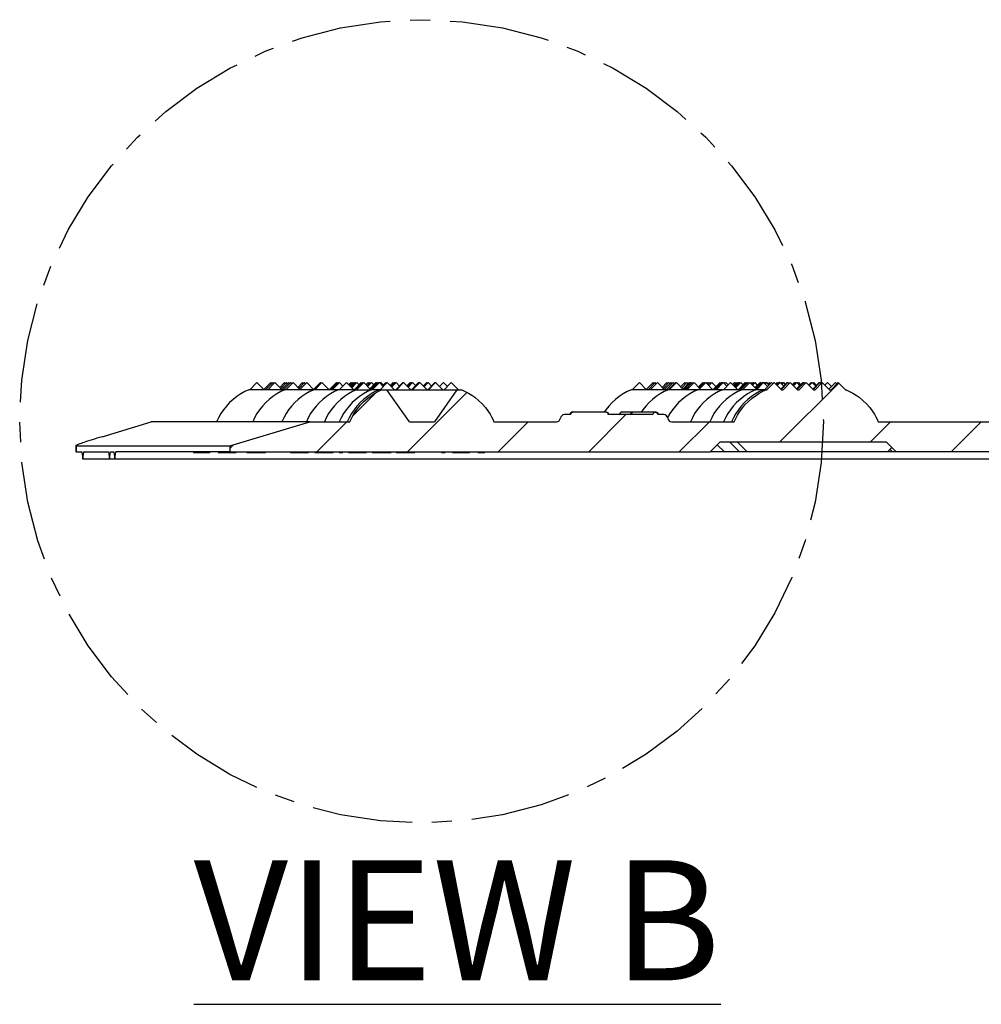
# Model space of a CAD drawing. Units: inches. Extents: x 0 to 129, y -40 to 88.
# Drawn here: x 16 to 22, y 27 to 34 of the extents above; entities that cross this region are included whole.
import ezdxf

# ---------------------------------------------------------------- set-up
doc = ezdxf.new("R2010")
doc.units = ezdxf.units.IN
doc.header["$MEASUREMENT"] = 0
doc.linetypes.add('CENTER', pattern=[1, 0.625, -0.125, 0.125, -0.125])
doc.layers.add('LAYER0', color=7, linetype='Continuous')
doc.layers.add('Part__375', color=7, linetype='Continuous')

# ---------------------------------------------------------------- blocks, each defined once
blk = doc.blocks.new('Block 5')
at = {"layer": 'LAYER0', "color": 142, "linetype": 'CENTER'}
blk.add_circle((24.2644, 31.1427), 2.5092, dxfattribs=at)
at = {"layer": 'Part__375', "color": 142, "linetype": 'Continuous'}
for p, q in [((23.2368, 31.3842), (23.1918, 31.3392)), ((23.2818, 31.3392), (23.2368, 31.3842)), ((23.3225, 31.3842), (23.2796, 31.3413)), ((23.3359, 31.3842), (23.2909, 31.3392)), ((23.3493, 31.3842), (23.3043, 31.3392)), ((23.3292, 31.3775), (23.3225, 31.3842)), ((23.3426, 31.3775), (23.3359, 31.3842)), ((23.3943, 31.3392), (23.3493, 31.3842)), ((23.4082, 31.3842), (23.3787, 31.3547)), ((23.4216, 31.3842), (23.3854, 31.348)), ((23.435, 31.3842), (23.3921, 31.3413)), ((23.4484, 31.3842), (23.4034, 31.3392)), ((23.4149, 31.3775), (23.4082, 31.3842)), ((23.4618, 31.3842), (23.4168, 31.3392)), ((23.4283, 31.3775), (23.4216, 31.3842)), ((23.4417, 31.3775), (23.435, 31.3842)), ((23.4551, 31.3775), (23.4484, 31.3842)), ((23.5068, 31.3392), (23.4618, 31.3842)), ((23.5207, 31.3842), (23.4912, 31.3547)), ((23.5341, 31.3842), (23.4979, 31.348)), ((23.5475, 31.3842), (23.5046, 31.3413)), ((23.5274, 31.3775), (23.5207, 31.3842)), ((23.5408, 31.3775), (23.5341, 31.3842)), ((23.5925, 31.3392), (23.5475, 31.3842)), ((23.6332, 31.3842), (23.5903, 31.3413)), ((23.6428, 31.3842), (23.5978, 31.3392)), ((23.638, 31.3793), (23.6332, 31.3842)), ((23.6878, 31.3392), (23.6428, 31.3842)), ((23.7328, 31.3842), (23.6878, 31.3392)), ((23.7423, 31.3842), (23.6973, 31.3392)), ((23.7519, 31.3842), (23.7069, 31.3392)), ((23.7375, 31.3794), (23.7328, 31.3842)), ((23.7471, 31.3794), (23.7423, 31.3842)), ((23.7959, 31.3842), (23.7509, 31.3392)), ((23.7739, 31.3622), (23.7519, 31.3842)), ((23.8409, 31.3392), (23.7959, 31.3842)), ((23.8227, 31.3842), (23.8093, 31.3708)), ((23.8323, 31.3842), (23.8141, 31.366)), ((23.8419, 31.3842), (23.8189, 31.3612)), ((23.8275, 31.3794), (23.8227, 31.3842)), ((23.8515, 31.3842), (23.8237, 31.3564)), ((23.8611, 31.3842), (23.8285, 31.3516)), ((23.8371, 31.3794), (23.8323, 31.3842)), ((23.8467, 31.3794), (23.8419, 31.3842)), ((23.8879, 31.3842), (23.8429, 31.3392)), ((23.8956, 31.3842), (23.8506, 31.3392)), ((23.8563, 31.3794), (23.8515, 31.3842)), ((23.9033, 31.3842), (23.8583, 31.3392)), ((23.8745, 31.3707), (23.8611, 31.3842)), ((23.8918, 31.3803), (23.8879, 31.3842)), ((23.8994, 31.3803), (23.8956, 31.3842)), ((23.9483, 31.3392), (23.9033, 31.3842)), ((23.9318, 31.3842), (23.9176, 31.3699)), ((23.9414, 31.3842), (23.9224, 31.3651)), ((23.951, 31.3842), (23.9271, 31.3603)), ((23.9366, 31.3794), (23.9318, 31.3842)), ((23.9462, 31.3794), (23.9414, 31.3842)), ((23.98, 31.3842), (23.9416, 31.3458)), ((23.9876, 31.3842), (23.9455, 31.342)), ((23.9953, 31.3842), (23.9503, 31.3392)), ((23.9655, 31.3697), (23.951, 31.3842)), ((24.0012, 31.3842), (23.9562, 31.3392)), ((23.9838, 31.3803), (23.98, 31.3842)), ((23.9915, 31.3803), (23.9876, 31.3842)), ((23.9983, 31.3812), (23.9953, 31.3842)), ((24.0257, 31.3597), (24.0012, 31.3842)), ((24.003, 31.3842), (24.0021, 31.3833)), ((24.0068, 31.3803), (24.003, 31.3842)), ((24.0502, 31.3842), (24.0052, 31.3392)), ((24.0107, 31.3842), (24.0059, 31.3794)), ((24.0304, 31.3644), (24.0107, 31.3842)), ((24.041, 31.3842), (24.0258, 31.369)), ((24.0456, 31.3795), (24.041, 31.3842)), ((24.0952, 31.3392), (24.0502, 31.3842)), ((24.0873, 31.3842), (24.0688, 31.3656)), ((24.095, 31.3842), (24.0726, 31.3618)), ((24.0973, 31.3842), (24.0738, 31.3606)), ((24.1012, 31.3842), (24.0757, 31.3587)), ((24.105, 31.3842), (24.0776, 31.3568)), ((24.0912, 31.3803), (24.0873, 31.3842)), ((24.0962, 31.383), (24.095, 31.3842)), ((24.0992, 31.3822), (24.0973, 31.3842)), ((24.1031, 31.3822), (24.1012, 31.3842)), ((24.1027, 31.3842), (24.1019, 31.3834)), ((24.1038, 31.383), (24.1027, 31.3842)), ((24.1483, 31.3842), (24.1033, 31.3392)), ((24.1266, 31.3625), (24.105, 31.3842)), ((24.1502, 31.3842), (24.1052, 31.3392)), ((24.1521, 31.3842), (24.1071, 31.3392)), ((24.1492, 31.3832), (24.1483, 31.3842)), ((24.1512, 31.3832), (24.1502, 31.3842)), ((24.1971, 31.3392), (24.1521, 31.3842)), ((24.1934, 31.3842), (24.1728, 31.3635)), ((24.1972, 31.3842), (24.1747, 31.3616)), ((24.2011, 31.3842), (24.1766, 31.3597)), ((24.2049, 31.3842), (24.1785, 31.3577)), ((24.2088, 31.3842), (24.1804, 31.3558)), ((24.1953, 31.3822), (24.1934, 31.3842)), ((24.1947, 31.3842), (24.1941, 31.3835)), ((24.196, 31.3829), (24.1947, 31.3842)), ((24.1992, 31.3822), (24.1972, 31.3842)), ((24.203, 31.3822), (24.2011, 31.3842)), ((24.2463, 31.3842), (24.2013, 31.3392)), ((24.2483, 31.3842), (24.2033, 31.3392)), ((24.2068, 31.3822), (24.2049, 31.3842)), ((24.2502, 31.3842), (24.2052, 31.3392)), ((24.2521, 31.3842), (24.2071, 31.3392)), ((24.2275, 31.3654), (24.2088, 31.3842)), ((24.254, 31.3842), (24.209, 31.3392)), ((24.2473, 31.3832), (24.2463, 31.3842)), ((24.2492, 31.3832), (24.2483, 31.3842)), ((24.2511, 31.3832), (24.2502, 31.3842)), ((24.2531, 31.3832), (24.2521, 31.3842)), ((24.299, 31.3392), (24.254, 31.3842)), ((24.2972, 31.3842), (24.2756, 31.3626)), ((24.301, 31.3842), (24.2775, 31.3607)), ((24.3049, 31.3842), (24.2794, 31.3587)), ((24.2991, 31.3822), (24.2972, 31.3842)), ((24.3029, 31.3822), (24.301, 31.3842)), ((24.3482, 31.3842), (24.3032, 31.3392)), ((24.3265, 31.3625), (24.3049, 31.3842)), ((24.3502, 31.3842), (24.3052, 31.3392)), ((24.3521, 31.3842), (24.3071, 31.3392)), ((24.3492, 31.3832), (24.3482, 31.3842)), ((24.3511, 31.3832), (24.3502, 31.3842)), ((24.3971, 31.3392), (24.3521, 31.3842)), ((24.4009, 31.3842), (24.3765, 31.3597)), ((24.4255, 31.3596), (24.4009, 31.3842)), ((24.4501, 31.3842), (24.4051, 31.3392)), ((24.4951, 31.3392), (24.4501, 31.3842)), ((25.6247, 31.3842), (25.5797, 31.3392)), ((25.6697, 31.3392), (25.6247, 31.3842)), ((25.7104, 31.3842), (25.6676, 31.3413)), ((25.7238, 31.3842), (25.6788, 31.3392)), ((25.7372, 31.3842), (25.6922, 31.3392)), ((25.7171, 31.3775), (25.7104, 31.3842)), ((25.7305, 31.3775), (25.7238, 31.3842)), ((25.7822, 31.3392), (25.7372, 31.3842)), ((25.7961, 31.3842), (25.7667, 31.3547)), ((25.8095, 31.3842), (25.7734, 31.348)), ((25.8229, 31.3842), (25.7801, 31.3413)), ((25.8363, 31.3842), (25.7913, 31.3392)), ((25.8028, 31.3775), (25.7961, 31.3842)), ((25.8497, 31.3842), (25.8047, 31.3392)), ((25.8162, 31.3775), (25.8095, 31.3842)), ((25.8557, 31.3842), (25.8107, 31.3392)), ((25.8296, 31.3775), (25.8229, 31.3842)), ((25.843, 31.3775), (25.8363, 31.3842)), ((25.8527, 31.3812), (25.8497, 31.3842)), ((25.9007, 31.3392), (25.8557, 31.3842)), ((25.9086, 31.3842), (25.8821, 31.3577)), ((25.922, 31.3842), (25.8888, 31.351)), ((25.9354, 31.3842), (25.8955, 31.3443)), ((25.9435, 31.3842), (25.8996, 31.3402)), ((25.9153, 31.3775), (25.9086, 31.3842)), ((25.955, 31.3842), (25.91, 31.3392)), ((25.9665, 31.3842), (25.9215, 31.3392)), ((25.9287, 31.3775), (25.922, 31.3842)), ((25.9395, 31.3801), (25.9354, 31.3842)), ((25.9493, 31.3784), (25.9435, 31.3842)), ((25.9608, 31.3784), (25.955, 31.3842)), ((26.0029, 31.3477), (25.9665, 31.3842)), ((26.0211, 31.3842), (25.9938, 31.3569)), ((26.0393, 31.3842), (25.9943, 31.3392)), ((26.0314, 31.3842), (25.9989, 31.3517)), ((26.0262, 31.379), (26.0211, 31.3842)), ((26.0354, 31.3802), (26.0314, 31.3842)), ((26.0843, 31.3392), (26.0393, 31.3842)), ((26.0429, 31.3842), (26.0411, 31.3824)), ((26.0486, 31.3784), (26.0429, 31.3842)), ((26.0544, 31.3842), (26.0469, 31.3766)), ((26.0659, 31.3842), (26.0526, 31.3709)), ((26.0601, 31.3784), (26.0544, 31.3842)), ((26.0774, 31.3842), (26.0583, 31.3651)), ((26.0716, 31.3784), (26.0659, 31.3842)), ((26.1033, 31.3582), (26.0774, 31.3842)), ((26.1293, 31.3842), (26.0843, 31.3392)), ((26.1389, 31.3842), (26.0939, 31.3392)), ((26.1485, 31.3842), (26.1035, 31.3392)), ((26.1341, 31.3794), (26.1293, 31.3842)), ((26.1437, 31.3794), (26.1389, 31.3842)), ((26.1422, 31.3842), (26.1405, 31.3825)), ((26.1453, 31.381), (26.1422, 31.3842)), ((26.1712, 31.3614), (26.1485, 31.3842)), ((26.1939, 31.3842), (26.1489, 31.3392)), ((26.1537, 31.3842), (26.1511, 31.3815)), ((26.1594, 31.3784), (26.1537, 31.3842)), ((26.1652, 31.3842), (26.1568, 31.3758)), ((26.1795, 31.3698), (26.1652, 31.3842)), ((26.2389, 31.3392), (26.1939, 31.3842)), ((26.2192, 31.3842), (26.2066, 31.3715)), ((26.2288, 31.3842), (26.2114, 31.3667)), ((26.2384, 31.3842), (26.2161, 31.3619)), ((26.224, 31.3794), (26.2192, 31.3842)), ((26.248, 31.3842), (26.2209, 31.3571)), ((26.2576, 31.3842), (26.2257, 31.3523)), ((26.2336, 31.3794), (26.2288, 31.3842)), ((26.2432, 31.3794), (26.2384, 31.3842)), ((26.2859, 31.3842), (26.2409, 31.3392)), ((26.2528, 31.3794), (26.248, 31.3842)), ((26.2936, 31.3842), (26.2486, 31.3392)), ((26.253, 31.3842), (26.2505, 31.3816)), ((26.2553, 31.3819), (26.253, 31.3842)), ((26.3013, 31.3842), (26.2563, 31.3392)), ((26.2718, 31.37), (26.2576, 31.3842)), ((26.3146, 31.3842), (26.2696, 31.3392)), ((26.2898, 31.3803), (26.2859, 31.3842)), ((26.2974, 31.3803), (26.2936, 31.3842)), ((26.3079, 31.3775), (26.3013, 31.3842)), ((26.3575, 31.3412), (26.3146, 31.3842)), ((26.3284, 31.3842), (26.3215, 31.3773)), ((26.338, 31.3842), (26.3263, 31.3725)), ((26.3332, 31.3794), (26.3284, 31.3842)), ((26.3475, 31.3842), (26.3311, 31.3677)), ((26.3427, 31.3794), (26.338, 31.3842)), ((26.378, 31.3842), (26.3463, 31.3525)), ((26.3627, 31.3689), (26.3475, 31.3842)), ((26.3856, 31.3842), (26.3501, 31.3487)), ((26.3933, 31.3842), (26.354, 31.3448)), ((26.4005, 31.3842), (26.3555, 31.3392)), ((26.3818, 31.3803), (26.378, 31.3842)), ((26.3895, 31.3803), (26.3856, 31.3842)), ((26.3969, 31.3806), (26.3933, 31.3842)), ((26.4252, 31.3594), (26.4005, 31.3842)), ((26.401, 31.3842), (26.4007, 31.3839)), ((26.4048, 31.3803), (26.401, 31.3842)), ((26.4087, 31.3842), (26.4046, 31.38)), ((26.4086, 31.3842), (26.4046, 31.3801)), ((26.45, 31.3842), (26.405, 31.3392)), ((26.4144, 31.3842), (26.4075, 31.3772)), ((26.4087, 31.3841), (26.4086, 31.3842)), ((26.4116, 31.3813), (26.4087, 31.3842)), ((26.4202, 31.3842), (26.4103, 31.3743)), ((26.4173, 31.3813), (26.4144, 31.3842)), ((26.4351, 31.3692), (26.4202, 31.3842)), ((26.4215, 31.3392), (26.4665, 31.3842)), ((26.4375, 31.3842), (26.4288, 31.3755)), ((26.4438, 31.3779), (26.4375, 31.3842)), ((26.4583, 31.3759), (26.45, 31.3842)), ((26.4665, 31.3842), (26.5115, 31.3392)), ((26.4853, 31.3842), (26.4759, 31.3748)), ((26.493, 31.3842), (26.4798, 31.3709)), ((26.4966, 31.3842), (26.4815, 31.3691)), ((26.5004, 31.3842), (26.4835, 31.3672)), ((26.4892, 31.3803), (26.4853, 31.3842)), ((26.5042, 31.3842), (26.4854, 31.3653)), ((26.4948, 31.3824), (26.493, 31.3842)), ((26.4985, 31.3822), (26.4966, 31.3842)), ((26.5023, 31.3822), (26.5004, 31.3842)), ((26.5007, 31.3842), (26.5005, 31.384)), ((26.5017, 31.3831), (26.5007, 31.3842)), ((26.5028, 31.3842), (26.5016, 31.383)), ((26.5035, 31.3834), (26.5028, 31.3842)), ((26.5262, 31.3622), (26.5042, 31.3842)), ((26.5085, 31.3842), (26.5064, 31.382)), ((26.5481, 31.3842), (26.5073, 31.3434)), ((26.55, 31.3842), (26.5083, 31.3424)), ((26.5114, 31.3813), (26.5085, 31.3842)), ((26.5519, 31.3842), (26.5092, 31.3415)), ((26.5143, 31.3842), (26.5093, 31.3791)), ((26.52, 31.3842), (26.5121, 31.3763)), ((26.5172, 31.3813), (26.5143, 31.3842)), ((26.5258, 31.3842), (26.515, 31.3734)), ((26.5229, 31.3813), (26.52, 31.3842)), ((26.5215, 31.3392), (26.5665, 31.3842)), ((26.5369, 31.373), (26.5258, 31.3842)), ((26.549, 31.3832), (26.5481, 31.3842)), ((26.551, 31.3832), (26.55, 31.3842)), ((26.5592, 31.3768), (26.5519, 31.3842)), ((26.5665, 31.3842), (26.6115, 31.3392)), ((26.5926, 31.3842), (26.5796, 31.3711)), ((26.5965, 31.3842), (26.5815, 31.3692)), ((26.6003, 31.3842), (26.5834, 31.3673)), ((26.6042, 31.3842), (26.5853, 31.3653)), ((26.608, 31.3842), (26.5873, 31.3634)), ((26.5946, 31.3822), (26.5926, 31.3842)), ((26.5946, 31.3823), (26.5927, 31.3842)), ((26.5927, 31.3842), (26.5927, 31.3841)), ((26.5984, 31.3822), (26.5965, 31.3842)), ((26.6022, 31.3822), (26.6003, 31.3842)), ((26.6061, 31.3822), (26.6042, 31.3842)), ((26.6461, 31.3842), (26.6063, 31.3444)), ((26.6481, 31.3842), (26.6073, 31.3434)), ((26.6271, 31.3651), (26.608, 31.3842)), ((26.6084, 31.3842), (26.6082, 31.384)), ((26.65, 31.3842), (26.6083, 31.3424)), ((26.6112, 31.3813), (26.6084, 31.3842)), ((26.6519, 31.3842), (26.6092, 31.3415)), ((26.6538, 31.3842), (26.6102, 31.3405)), ((26.6141, 31.3842), (26.6111, 31.3811)), ((26.6199, 31.3842), (26.6139, 31.3782)), ((26.617, 31.3813), (26.6141, 31.3842)), ((26.633, 31.371), (26.6199, 31.3842)), ((26.6215, 31.3392), (26.6665, 31.3842)), ((26.6471, 31.3832), (26.6461, 31.3842)), ((26.649, 31.3832), (26.6481, 31.3842)), ((26.6509, 31.3832), (26.65, 31.3842)), ((26.6529, 31.3832), (26.6519, 31.3842)), ((26.6602, 31.3778), (26.6538, 31.3842)), ((26.6665, 31.3842), (26.7115, 31.3392)), ((26.6964, 31.3842), (26.6815, 31.3692)), ((26.7002, 31.3842), (26.6834, 31.3673)), ((26.7041, 31.3842), (26.6853, 31.3654)), ((26.6983, 31.3822), (26.6964, 31.3842)), ((26.7022, 31.3822), (26.7002, 31.3842)), ((26.7261, 31.3622), (26.7041, 31.3842)), ((26.748, 31.3842), (26.7073, 31.3434)), ((26.75, 31.3842), (26.7083, 31.3424)), ((26.714, 31.3842), (26.709, 31.3792)), ((26.7519, 31.3842), (26.7092, 31.3415)), ((26.731, 31.3671), (26.714, 31.3842)), ((26.7215, 31.3392), (26.7665, 31.3842)), ((26.749, 31.3832), (26.748, 31.3842)), ((26.7509, 31.3832), (26.75, 31.3842)), ((26.7592, 31.3768), (26.7519, 31.3842)), ((26.7665, 31.3842), (26.8115, 31.3392)), ((26.8002, 31.3842), (26.7834, 31.3673)), ((26.8251, 31.3593), (26.8002, 31.3842)), ((26.8499, 31.3842), (26.8082, 31.3425)), ((26.8215, 31.3392), (26.8665, 31.3842)), ((26.8582, 31.3759), (26.8499, 31.3842)), ((26.8665, 31.3842), (26.9115, 31.3392)), ((23.4102, 31.3392), (23.185, 31.3392)), ((23.5925, 31.3392), (23.4102, 31.3392)), ((23.7453, 31.3392), (23.5919, 31.3392)), ((23.8583, 31.3392), (23.7453, 31.3392)), ((23.8577, 31.3392), (23.9503, 31.3392)), ((24.0002, 31.3392), (23.9511, 31.3392)), ((24.0165, 31.3392), (24.0002, 31.3392)), ((24.0165, 31.3392), (24.0485, 31.3392)), ((24.1885, 31.1392), (24.0485, 31.3392)), ((24.0485, 31.3392), (24.4845, 31.3392)), ((24.4845, 31.3392), (24.3445, 31.1392)), ((24.4845, 31.3392), (24.5165, 31.3392)), ((25.8047, 31.3392), (25.5729, 31.3392)), ((25.9885, 31.3392), (25.8044, 31.3392)), ((26.1433, 31.3392), (25.9884, 31.3392)), ((26.2642, 31.3392), (26.1433, 31.3392)), ((26.3503, 31.3392), (26.2643, 31.3392)), ((26.4, 31.3392), (26.3503, 31.3392)), ((26.4165, 31.3392), (26.4, 31.3392)), ((26.4165, 31.3392), (26.4215, 31.3392)), ((26.5115, 31.3392), (26.5215, 31.3392)), ((26.6115, 31.3392), (26.6215, 31.3392)), ((26.7115, 31.3392), (26.7215, 31.3392)), ((26.8115, 31.3392), (26.8215, 31.3392)), ((26.9115, 31.3392), (26.9165, 31.3392)), ((25.2089, 31.1998), (25.207, 31.1998)), ((25.4124, 31.1996), (25.2092, 31.1996)), ((25.4145, 31.1998), (25.4126, 31.1998)), ((25.4183, 31.1998), (25.4146, 31.1998)), ((25.7219, 31.1998), (25.5755, 31.1998)), ((25.7277, 31.1998), (25.7251, 31.1998)), ((25.7278, 31.1998), (25.7277, 31.1998)), ((23.5665, 31.1392), (22.5762, 31.1392)), ((23.0665, 30.9892), (23.5665, 31.1392)), ((23.5665, 31.1392), (23.8165, 31.1392)), ((24.1885, 31.1392), (24.3445, 31.1392)), ((24.7165, 31.1392), (25.1066, 31.1392)), ((25.1936, 31.1842), (25.1563, 31.1842)), ((25.7086, 31.1842), (25.4302, 31.1842)), ((25.7767, 31.1842), (25.7393, 31.1842)), ((25.8265, 31.1392), (26.2165, 31.1392)), ((27.1165, 31.1392), (28.6165, 31.1392)), ((26.129, 31.0142), (27.1665, 31.0142)), ((26.1882, 31.0142), (26.2507, 30.9517)), ((26.2356, 31.0142), (26.2981, 30.9517)), ((27.229, 30.9517), (27.1665, 31.0142)), ((22.1051, 30.9897), (22.1051, 30.9517)), ((22.107, 30.9517), (22.1051, 30.9517)), ((22.107, 30.9892), (23.0665, 30.9892)), ((22.107, 30.9892), (22.107, 30.9517)), ((22.107, 30.9517), (22.1438, 30.9517)), ((22.1562, 30.9517), (22.3101, 30.9517)), ((22.3213, 30.9517), (22.3435, 30.9517)), ((23.0665, 30.9517), (22.3545, 30.9517)), ((22.8402, 30.9517), (22.8402, 30.9467)), ((22.8402, 30.9467), (22.8409, 30.9467)), ((22.8409, 30.9517), (22.8409, 30.9467)), ((22.8409, 30.9467), (22.8877, 30.9467)), ((22.8877, 30.9517), (22.8877, 30.9467)), ((22.8877, 30.9467), (22.9015, 30.9467)), ((22.9015, 30.9517), (22.9015, 30.9467)), ((22.9015, 30.9467), (22.909, 30.9467)), ((22.909, 30.9517), (22.909, 30.9467)), ((22.909, 30.9467), (22.9419, 30.9467)), ((22.9419, 30.9517), (22.9419, 30.9467)), ((22.9935, 30.9517), (22.9935, 30.9467)), ((22.9935, 30.9467), (23.0037, 30.9467)), ((23.0037, 30.9517), (23.0037, 30.9467)), ((23.0037, 30.9467), (23.0132, 30.9467)), ((23.0132, 30.9517), (23.0132, 30.9467)), ((23.0132, 30.9467), (23.0297, 30.9467)), ((23.0297, 30.9517), (23.0297, 30.9467)), ((23.0297, 30.9467), (23.0525, 30.9467)), ((23.0525, 30.9517), (23.0525, 30.9467)), ((23.0525, 30.9467), (23.0675, 30.9467)), ((23.0665, 30.9892), (23.0665, 30.9517)), ((23.0665, 30.9517), (26.0665, 30.9517)), ((23.0675, 30.9517), (23.0675, 30.9467)), ((23.0675, 30.9467), (23.0889, 30.9467)), ((23.0889, 30.9517), (23.0889, 30.9467)), ((23.0889, 30.9467), (23.1026, 30.9467)), ((23.1026, 30.9517), (23.1026, 30.9467)), ((23.1026, 30.9467), (23.1078, 30.9467)), ((23.1078, 30.9517), (23.1078, 30.9467)), ((23.1731, 30.9517), (23.1731, 30.9467)), ((23.1731, 30.9467), (23.1793, 30.9467)), ((23.1793, 30.9517), (23.1793, 30.9467)), ((23.1793, 30.9467), (23.1805, 30.9467)), ((23.1805, 30.9517), (23.1805, 30.9467)), ((23.1805, 30.9467), (23.1893, 30.9467)), ((23.1893, 30.9517), (23.1893, 30.9467)), ((23.1893, 30.9467), (23.2054, 30.9467)), ((23.2054, 30.9517), (23.2054, 30.9467)), ((23.2054, 30.9467), (23.2213, 30.9467)), ((23.2213, 30.9517), (23.2213, 30.9467)), ((23.2213, 30.9467), (23.2507, 30.9467)), ((23.2507, 30.9517), (23.2507, 30.9467)), ((23.2507, 30.9467), (23.2652, 30.9467)), ((23.2652, 30.9517), (23.2652, 30.9467)), ((23.2652, 30.9467), (23.2785, 30.9467)), ((23.2785, 30.9517), (23.2785, 30.9467)), ((23.2785, 30.9467), (23.2842, 30.9467)), ((23.2842, 30.9517), (23.2842, 30.9467)), ((23.2842, 30.9467), (23.2893, 30.9467)), ((23.2893, 30.9517), (23.2893, 30.9467)), ((23.446, 30.9517), (23.446, 30.9467)), ((23.446, 30.9467), (23.451, 30.9467)), ((23.451, 30.9517), (23.451, 30.9467)), ((23.451, 30.9467), (23.4536, 30.9467)), ((23.4536, 30.9517), (23.4536, 30.9467)), ((23.4536, 30.9467), (23.4558, 30.9467)), ((23.4558, 30.9517), (23.4558, 30.9467)), ((23.4558, 30.9467), (23.4729, 30.9467)), ((23.4729, 30.9517), (23.4729, 30.9467)), ((23.4729, 30.9467), (23.4958, 30.9467)), ((23.4958, 30.9517), (23.4958, 30.9467)), ((23.4958, 30.9467), (23.5245, 30.9467)), ((23.5245, 30.9517), (23.5245, 30.9467)), ((23.5245, 30.9467), (23.5459, 30.9467)), ((23.5459, 30.9517), (23.5459, 30.9467)), ((23.5459, 30.9467), (23.5595, 30.9467)), ((23.5595, 30.9517), (23.5595, 30.9467)), ((23.5982, 30.9517), (23.5982, 30.9467)), ((23.5982, 30.9467), (23.6084, 30.9467)), ((23.6084, 30.9517), (23.6084, 30.9467)), ((23.6084, 30.9467), (23.6179, 30.9467)), ((23.6179, 30.9517), (23.6179, 30.9467)), ((23.6179, 30.9467), (23.6344, 30.9467)), ((23.6344, 30.9517), (23.6344, 30.9467)), ((23.6344, 30.9467), (23.6572, 30.9467)), ((23.6572, 30.9517), (23.6572, 30.9467)), ((23.6572, 30.9467), (23.6722, 30.9467)), ((23.6722, 30.9517), (23.6722, 30.9467)), ((23.6722, 30.9467), (23.6936, 30.9467)), ((23.6936, 30.9517), (23.6936, 30.9467)), ((23.6936, 30.9467), (23.7073, 30.9467)), ((23.7073, 30.9517), (23.7073, 30.9467)), ((23.7073, 30.9467), (23.7125, 30.9467)), ((23.7125, 30.9517), (23.7125, 30.9467)), ((23.7509, 30.9517), (23.7509, 30.9467)), ((23.7509, 30.9467), (23.7652, 30.9467)), ((23.7652, 30.9517), (23.7652, 30.9467)), ((23.7652, 30.9467), (23.7726, 30.9467)), ((23.7726, 30.9517), (23.7726, 30.9467)), ((23.8073, 30.9517), (23.8073, 30.9467)), ((23.8073, 30.9467), (23.8107, 30.9467)), ((23.8107, 30.9517), (23.8107, 30.9467)), ((23.8107, 30.9467), (23.8201, 30.9467)), ((23.8201, 30.9517), (23.8201, 30.9467)), ((23.8201, 30.9467), (23.8286, 30.9467)), ((23.8286, 30.9517), (23.8286, 30.9467)), ((23.8286, 30.9467), (23.8451, 30.9467)), ((23.8451, 30.9517), (23.8451, 30.9467)), ((23.8451, 30.9467), (23.8679, 30.9467)), ((23.8679, 30.9517), (23.8679, 30.9467)), ((23.8679, 30.9467), (23.9204, 30.9467)), ((23.9204, 30.9517), (23.9204, 30.9467)), ((23.9571, 30.9517), (23.9571, 30.9467)), ((23.9571, 30.9467), (23.9634, 30.9467)), ((23.9634, 30.9517), (23.9634, 30.9467)), ((23.9634, 30.9467), (23.9773, 30.9467)), ((23.9773, 30.9517), (23.9773, 30.9467)), ((23.9773, 30.9467), (24.0458, 30.9467)), ((24.0458, 30.9517), (24.0458, 30.9467)), ((24.0458, 30.9467), (24.0688, 30.9467)), ((24.0688, 30.9517), (24.0688, 30.9467)), ((24.0688, 30.9467), (24.0746, 30.9467)), ((24.0746, 30.9517), (24.0746, 30.9467)), ((24.107, 30.9517), (24.107, 30.9467)), ((24.107, 30.9467), (24.1085, 30.9467)), ((24.1085, 30.9517), (24.1085, 30.9467)), ((24.1085, 30.9467), (24.1174, 30.9467)), ((24.1174, 30.9517), (24.1174, 30.9467)), ((24.1174, 30.9467), (24.1185, 30.9467)), ((24.1185, 30.9517), (24.1185, 30.9467)), ((24.1185, 30.9467), (24.1245, 30.9467)), ((24.1245, 30.9517), (24.1245, 30.9467)), ((24.1245, 30.9467), (24.1654, 30.9467)), ((24.1654, 30.9517), (24.1654, 30.9467)), ((24.1654, 30.9467), (24.2081, 30.9467)), ((24.2081, 30.9517), (24.2081, 30.9467)), ((24.2081, 30.9467), (24.2153, 30.9467)), ((24.2153, 30.9517), (24.2153, 30.9467)), ((24.2153, 30.9467), (24.2226, 30.9467)), ((24.2226, 30.9517), (24.2226, 30.9467)), ((24.3883, 30.9517), (24.3883, 30.9467)), ((24.3883, 30.9467), (24.3898, 30.9467)), ((24.3898, 30.9517), (24.3898, 30.9467)), ((24.3898, 30.9467), (24.3988, 30.9467)), ((24.3988, 30.9517), (24.3988, 30.9467)), ((24.3988, 30.9467), (24.4084, 30.9467)), ((24.4084, 30.9517), (24.4084, 30.9467)), ((24.4084, 30.9467), (24.4125, 30.9467)), ((24.4125, 30.9517), (24.4125, 30.9467)), ((24.457, 30.9517), (24.457, 30.9467)), ((24.457, 30.9467), (24.4584, 30.9467)), ((24.4584, 30.9517), (24.4584, 30.9467)), ((24.4584, 30.9467), (24.4679, 30.9467)), ((24.4679, 30.9517), (24.4679, 30.9467)), ((24.4679, 30.9467), (24.4844, 30.9467)), ((24.4844, 30.9517), (24.4844, 30.9467)), ((24.4844, 30.9467), (24.5072, 30.9467)), ((24.5072, 30.9517), (24.5072, 30.9467)), ((24.5072, 30.9467), (24.529, 30.9467)), ((24.529, 30.9517), (24.529, 30.9467)), ((24.529, 30.9467), (24.5504, 30.9467)), ((24.5504, 30.9517), (24.5504, 30.9467)), ((24.5504, 30.9467), (24.5578, 30.9467)), ((24.5578, 30.9517), (24.5578, 30.9467)), ((24.5578, 30.9467), (24.5636, 30.9467)), ((24.5636, 30.9517), (24.5636, 30.9467)), ((24.6157, 30.9517), (24.6157, 30.9467)), ((24.6157, 30.9467), (24.6302, 30.9467)), ((24.6302, 30.9517), (24.6302, 30.9467)), ((24.6302, 30.9467), (24.6377, 30.9467)), ((24.6377, 30.9517), (24.6377, 30.9467)), ((24.6377, 30.9467), (24.6405, 30.9467)), ((24.6405, 30.9517), (24.6405, 30.9467)), ((24.6405, 30.9467), (24.6574, 30.9467)), ((24.6574, 30.9517), (24.6574, 30.9467)), ((24.6574, 30.9467), (24.6597, 30.9467)), ((24.6597, 30.9517), (24.6597, 30.9467)), ((26.1558, 30.9517), (26.0665, 30.9517)), ((26.1112, 30.9963), (26.1558, 30.9517)), ((26.2507, 30.9517), (26.1558, 30.9517)), ((26.2981, 30.9517), (26.2507, 30.9517)), ((26.755, 30.9517), (26.2981, 30.9517)), ((27.1731, 30.9517), (26.755, 30.9517)), ((27.1731, 30.9517), (27.2011, 30.9796)), ((27.2051, 30.9517), (27.1731, 30.9517)), ((27.1891, 30.9677), (27.2051, 30.9517)), ((27.229, 30.9517), (27.2051, 30.9517)), ((28.104, 30.9517), (27.229, 30.9517)), ((22.3157, 30.9067), (22.15, 30.9067)), ((22.349, 30.9067), (22.3157, 30.9067)), ((34.3099, 30.9067), (22.349, 30.9067))]:
    blk.add_line(p, q, dxfattribs=at)
for points in [[(23.1865, 31.3398, 0), (23.1605, 31.3279, 0), (23.1352, 31.3138, 0), (23.1109, 31.2976, 0), (23.0877, 31.2794, 0), (23.0659, 31.2594, 0), (23.0459, 31.2378, 0), (23.0276, 31.2147, 0), (23.0113, 31.1904, 0), (22.9971, 31.1651, 0), (22.985, 31.1392, 0)], [(23.4118, 31.3398, 0), (23.3858, 31.3279, 0), (23.3605, 31.3138, 0), (23.3361, 31.2976, 0), (23.3129, 31.2794, 0), (23.2912, 31.2594, 0), (23.2711, 31.2378, 0), (23.2528, 31.2147, 0), (23.2365, 31.1904, 0), (23.2223, 31.1651, 0), (23.2102, 31.1392, 0)], [(23.5934, 31.3398, 0), (23.5674, 31.3279, 0), (23.5421, 31.3138, 0), (23.5177, 31.2976, 0), (23.4946, 31.2794, 0), (23.4728, 31.2594, 0), (23.4527, 31.2378, 0), (23.4345, 31.2147, 0), (23.4182, 31.1904, 0), (23.404, 31.1651, 0), (23.3919, 31.1392, 0)], [(23.7469, 31.3398, 0), (23.7209, 31.3279, 0), (23.6956, 31.3138, 0), (23.6712, 31.2976, 0), (23.648, 31.2794, 0), (23.6263, 31.2594, 0), (23.6062, 31.2378, 0), (23.5879, 31.2147, 0), (23.5716, 31.1904, 0), (23.5574, 31.1651, 0), (23.5453, 31.1392, 0)], [(23.8593, 31.3398, 0), (23.8333, 31.3279, 0), (23.808, 31.3138, 0), (23.7836, 31.2976, 0), (23.7604, 31.2794, 0), (23.7387, 31.2594, 0), (23.7186, 31.2378, 0), (23.7003, 31.2147, 0), (23.684, 31.1904, 0), (23.6698, 31.1651, 0), (23.6577, 31.1392, 0)], [(23.9527, 31.3398, 0), (23.9266, 31.3279, 0), (23.9013, 31.3138, 0), (23.877, 31.2976, 0), (23.8538, 31.2794, 0), (23.832, 31.2594, 0), (23.812, 31.2378, 0), (23.7937, 31.2147, 0), (23.7774, 31.1904, 0), (23.7632, 31.1651, 0), (23.7511, 31.1392, 0)], [(24.0017, 31.3398, 0), (23.9757, 31.3279, 0), (23.9504, 31.3138, 0), (23.926, 31.2976, 0), (23.9029, 31.2794, 0), (23.8811, 31.2594, 0), (23.861, 31.2378, 0), (23.8428, 31.2147, 0), (23.8265, 31.1904, 0), (23.8123, 31.1651, 0), (23.8002, 31.1392, 0)], [(23.8165, 31.1392, 0), (23.8263, 31.1604, 0), (23.8373, 31.1811, 0), (23.8498, 31.2013, 0), (23.8636, 31.2207, 0), (23.8834, 31.2446, 0), (23.9051, 31.2668, 0), (23.9293, 31.2876, 0), (23.9551, 31.3064, 0), (23.9698, 31.3156, 0), (23.9849, 31.3241, 0), (24.0006, 31.332, 0), (24.0165, 31.3392, 0)], [(24.5, 31.3392, 0), (24.4986, 31.3398, 0)], [(24.5165, 31.3392, 0), (24.5374, 31.3296, 0), (24.5577, 31.3188, 0), (24.5776, 31.3066, 0), (24.5967, 31.2932, 0), (24.6207, 31.2735, 0), (24.643, 31.2519, 0), (24.6639, 31.2278, 0), (24.6828, 31.202, 0), (24.6923, 31.187, 0), (24.7011, 31.1715, 0), (24.7092, 31.1555, 0), (24.7165, 31.1392, 0)], [(25.5745, 31.3398, 0), (25.5485, 31.3279, 0), (25.5231, 31.3138, 0), (25.4988, 31.2976, 0), (25.4756, 31.2794, 0), (25.4539, 31.2594, 0), (25.4338, 31.2378, 0), (25.4155, 31.2147, 0), (25.4053, 31.1999, 0)], [(25.8059, 31.3398, 0), (25.7799, 31.3279, 0), (25.7546, 31.3138, 0), (25.7302, 31.2976, 0), (25.7071, 31.2794, 0), (25.6853, 31.2594, 0), (25.6652, 31.2378, 0), (25.647, 31.2147, 0), (25.6367, 31.1999, 0)], [(25.99, 31.3398, 0), (25.964, 31.3279, 0), (25.9387, 31.3138, 0), (25.9143, 31.2976, 0), (25.8911, 31.2794, 0), (25.8694, 31.2594, 0), (25.8493, 31.2378, 0), (25.831, 31.2147, 0), (25.8147, 31.1904, 0), (25.8008, 31.1658, 0)], [(26.1449, 31.3398, 0), (26.1189, 31.3279, 0), (26.0935, 31.3138, 0), (26.0692, 31.2976, 0), (26.046, 31.2794, 0), (26.0243, 31.2594, 0), (26.0042, 31.2378, 0), (25.9859, 31.2147, 0), (25.9696, 31.1904, 0), (25.9554, 31.1651, 0), (25.9433, 31.1392, 0)], [(26.2658, 31.3398, 0), (26.2398, 31.3279, 0), (26.2145, 31.3138, 0), (26.1902, 31.2976, 0), (26.167, 31.2794, 0), (26.1452, 31.2594, 0), (26.1251, 31.2378, 0), (26.1069, 31.2147, 0), (26.0906, 31.1904, 0), (26.0764, 31.1651, 0), (26.0643, 31.1392, 0)], [(26.3519, 31.3398, 0), (26.3259, 31.3279, 0), (26.3006, 31.3138, 0), (26.2762, 31.2976, 0), (26.253, 31.2794, 0), (26.2313, 31.2594, 0), (26.2112, 31.2378, 0), (26.1929, 31.2147, 0), (26.1766, 31.1904, 0), (26.1624, 31.1651, 0), (26.1503, 31.1392, 0)], [(26.4015, 31.3398, 0), (26.3755, 31.3279, 0), (26.3502, 31.3138, 0), (26.3258, 31.2976, 0), (26.3027, 31.2794, 0), (26.2809, 31.2594, 0), (26.2608, 31.2378, 0), (26.2426, 31.2147, 0), (26.2263, 31.1904, 0), (26.2121, 31.1651, 0), (26.2, 31.1392, 0)], [(26.2165, 31.1392, 0), (26.2263, 31.1604, 0), (26.2373, 31.1811, 0), (26.2498, 31.2013, 0), (26.2636, 31.2207, 0), (26.2834, 31.2446, 0), (26.3051, 31.2668, 0), (26.3293, 31.2876, 0), (26.3551, 31.3064, 0), (26.3698, 31.3156, 0), (26.3849, 31.3241, 0), (26.4006, 31.332, 0), (26.4165, 31.3392, 0)], [(26.9165, 31.3392, 0), (26.9374, 31.3296, 0), (26.9577, 31.3188, 0), (26.9776, 31.3066, 0), (26.9967, 31.2932, 0), (27.0207, 31.2735, 0), (27.043, 31.2519, 0), (27.0639, 31.2278, 0), (27.0828, 31.202, 0), (27.0923, 31.187, 0), (27.1011, 31.1715, 0), (27.1092, 31.1555, 0), (27.1165, 31.1392, 0)], [(25.2069, 31.1998, 0), (25.2069, 31.1998, 0), (25.2069, 31.1998, 0), (25.2069, 31.1998, 0), (25.2069, 31.1998, 0), (25.2069, 31.1998, 0), (25.2069, 31.1998, 0), (25.2069, 31.1998, 0), (25.2069, 31.1998, 0), (25.2069, 31.1998, 0), (25.2068, 31.1998, 0), (25.2068, 31.1998, 0), (25.2067, 31.1998, 0), (25.2066, 31.1998, 0), (25.2065, 31.1998, 0), (25.2061, 31.1998, 0), (25.2057, 31.1997, 0), (25.2053, 31.1997, 0), (25.2041, 31.1995, 0), (25.2029, 31.1992, 0), (25.2017, 31.1989, 0), (25.2005, 31.1984, 0), (25.1994, 31.1978, 0), (25.1984, 31.1972, 0), (25.1974, 31.1965, 0), (25.1964, 31.1957, 0), (25.1955, 31.1947, 0), (25.1946, 31.1937, 0), (25.1939, 31.1927, 0), (25.1932, 31.1915, 0), (25.1926, 31.1903, 0), (25.1922, 31.1891, 0), (25.1918, 31.1878, 0), (25.1915, 31.1866, 0), (25.1914, 31.1854, 0), (25.1913, 31.1842, 0)], [(25.207, 31.1998, 0), (25.2071, 31.1998, 0), (25.2084, 31.1997, 0)], [(25.5165, 31.1998, 0), (25.5157, 31.1998, 0), (25.5148, 31.1997, 0), (25.5139, 31.1996, 0), (25.513, 31.1994, 0), (25.5121, 31.1992, 0), (25.5113, 31.1989, 0), (25.5104, 31.1986, 0), (25.5096, 31.1982, 0), (25.5088, 31.1978, 0), (25.5079, 31.1972, 0), (25.5071, 31.1967, 0), (25.5063, 31.196, 0), (25.5055, 31.1952, 0), (25.5047, 31.1944, 0), (25.504, 31.1935, 0), (25.5033, 31.1926, 0), (25.5027, 31.1915, 0), (25.5021, 31.1904, 0), (25.5017, 31.1892, 0), (25.5013, 31.188, 0), (25.501, 31.1867, 0), (25.5009, 31.1855, 0), (25.5008, 31.1842, 0)], [(25.5765, 31.1998, 0), (25.572, 31.1998, 0), (25.5674, 31.1998, 0), (25.5627, 31.1998, 0), (25.5579, 31.1998, 0), (25.5539, 31.1998, 0), (25.55, 31.1998, 0), (25.5461, 31.1998, 0), (25.5422, 31.1998, 0), (25.5384, 31.1998, 0), (25.5354, 31.1998, 0), (25.5325, 31.1998, 0), (25.5297, 31.1998, 0), (25.5271, 31.1998, 0), (25.5248, 31.1998, 0), (25.5227, 31.1998, 0), (25.5208, 31.1998, 0), (25.5193, 31.1998, 0), (25.5181, 31.1998, 0), (25.5172, 31.1998, 0), (25.5166, 31.1998, 0), (25.5165, 31.1998, 0)], [(25.5607, 31.1998, 0), (25.5564, 31.1998, 0), (25.5521, 31.1998, 0), (25.5479, 31.1998, 0), (25.546, 31.1998, 0)], [(25.5728, 31.1842, 0), (25.5728, 31.185, 0), (25.5728, 31.1859, 0), (25.5728, 31.1867, 0), (25.5729, 31.1876, 0), (25.5729, 31.1888, 0), (25.573, 31.19, 0), (25.5731, 31.1912, 0), (25.5733, 31.1924, 0), (25.5734, 31.1935, 0), (25.5736, 31.1945, 0), (25.5738, 31.1955, 0), (25.574, 31.1963, 0), (25.5742, 31.1971, 0), (25.5744, 31.1978, 0), (25.5747, 31.1984, 0), (25.5749, 31.1989, 0), (25.5751, 31.1991, 0), (25.5753, 31.1994, 0), (25.5755, 31.1995, 0), (25.5757, 31.1997, 0), (25.5759, 31.1997, 0), (25.576, 31.1998, 0), (25.5761, 31.1998, 0), (25.5762, 31.1998, 0), (25.5763, 31.1998, 0), (25.5763, 31.1998, 0), (25.5763, 31.1998, 0), (25.5763, 31.1998, 0), (25.5763, 31.1998, 0), (25.5763, 31.1998, 0), (25.5763, 31.1998, 0), (25.5764, 31.1998, 0), (25.5764, 31.1998, 0), (25.5764, 31.1998, 0), (25.5764, 31.1998, 0), (25.5764, 31.1998, 0), (25.5764, 31.1998, 0), (25.5764, 31.1998, 0), (25.5764, 31.1998, 0), (25.5764, 31.1998, 0), (25.5764, 31.1998, 0)], [(25.5765, 31.1998, 0), (25.5765, 31.1998, 0)], [(25.5765, 31.1998, 0), (25.5766, 31.1998, 0), (25.5766, 31.1997, 0), (25.5766, 31.1997, 0), (25.5767, 31.1996, 0), (25.5768, 31.1994, 0), (25.5768, 31.1991, 0), (25.5769, 31.1987, 0), (25.5769, 31.1981, 0), (25.577, 31.1975, 0), (25.577, 31.1968, 0), (25.577, 31.196, 0), (25.5771, 31.1951, 0), (25.5771, 31.1941, 0), (25.5771, 31.193, 0), (25.5772, 31.1919, 0), (25.5772, 31.1907, 0), (25.5772, 31.1895, 0), (25.5772, 31.1882, 0), (25.5772, 31.1869, 0), (25.5772, 31.186, 0), (25.5772, 31.1851, 0), (25.5772, 31.1842, 0)], [(25.7241, 31.1998, 0), (25.7233, 31.1998, 0)], [(25.7285, 31.1988, 0), (25.7277, 31.1991, 0), (25.727, 31.1994, 0), (25.7262, 31.1995, 0), (25.7255, 31.1997, 0), (25.725, 31.1997, 0), (25.7246, 31.1998, 0), (25.7244, 31.1998, 0), (25.7243, 31.1998, 0), (25.7242, 31.1998, 0), (25.7242, 31.1998, 0), (25.7242, 31.1998, 0), (25.7241, 31.1998, 0), (25.7241, 31.1998, 0), (25.7241, 31.1998, 0), (25.7241, 31.1998, 0), (25.7241, 31.1998, 0), (25.7241, 31.1998, 0), (25.7241, 31.1998, 0), (25.7241, 31.1998, 0)], [(25.7241, 31.1998, 0), (25.7241, 31.1998, 0), (25.7241, 31.1998, 0), (25.7241, 31.1998, 0), (25.7241, 31.1998, 0), (25.7242, 31.1998, 0), (25.7242, 31.1998, 0), (25.7242, 31.1998, 0), (25.7243, 31.1998, 0), (25.7243, 31.1998, 0), (25.7245, 31.1998, 0), (25.7246, 31.1998, 0), (25.725, 31.1998, 0)], [(25.729, 31.1986, 0), (25.729, 31.1987, 0), (25.7287, 31.1991, 0), (25.7285, 31.1993, 0), (25.7282, 31.1995, 0), (25.728, 31.1997, 0), (25.7279, 31.1997, 0), (25.7278, 31.1998, 0), (25.7278, 31.1998, 0), (25.7277, 31.1998, 0), (25.7277, 31.1998, 0), (25.7278, 31.1998, 0), (25.7278, 31.1998, 0), (25.7278, 31.1998, 0), (25.7278, 31.1998, 0), (25.7278, 31.1998, 0), (25.7278, 31.1998, 0), (25.7278, 31.1998, 0), (25.7278, 31.1998, 0), (25.7278, 31.1998, 0), (25.7278, 31.1998, 0), (25.7279, 31.1998, 0), (25.7279, 31.1998, 0), (25.7279, 31.1998, 0), (25.7279, 31.1998, 0), (25.7279, 31.1998, 0), (25.728, 31.1998, 0), (25.728, 31.1998, 0)], [(22.2697, 31.0465, 0), (22.5762, 31.1392, 0)], [(22.2697, 31.0465, 0), (22.2536, 31.0416, 0), (22.2378, 31.0368, 0), (22.2223, 31.0319, 0), (22.2074, 31.0272, 0), (22.1931, 31.0226, 0), (22.1795, 31.0182, 0), (22.1667, 31.0139, 0), (22.1549, 31.0099, 0), (22.1464, 31.007, 0), (22.1385, 31.0042, 0), (22.1314, 31.0016, 0), (22.1251, 30.9992, 0), (22.1195, 30.9971, 0), (22.1151, 30.9952, 0), (22.1114, 30.9936, 0), (22.1085, 30.9923, 0), (22.1065, 30.9911, 0), (22.1054, 30.9902, 0), (22.1051, 30.9897, 0)], [(26.0665, 30.9517, 0), (26.0853, 30.9704, 0), (26.104, 30.9892, 0), (26.129, 31.0142, 0)], [(22.1051, 30.9897, 0), (22.1051, 30.9896, 0), (22.1056, 30.9893, 0), (22.107, 30.9892, 0)], [(22.1438, 30.9517, 0), (22.15, 30.9067, 0)], [(22.15, 30.9067, 0), (22.1562, 30.9517, 0)], [(22.3101, 30.9517, 0), (22.3157, 30.9067, 0)], [(22.3157, 30.9067, 0), (22.3213, 30.9517, 0)], [(22.3435, 30.9517, 0), (22.349, 30.9067, 0)], [(22.349, 30.9067, 0), (22.3545, 30.9517, 0)]]:
    blk.add_polyline3d(points, dxfattribs=at)
for centre, radius, start, end in [((25.2069, 31.1842), 0.0156, 89.84261, 180), ((25.2091, 31.1842), 0.0155, 89.68087, 180), ((25.21, 31.1842), 0.0156, 89.80611, 101.32104), ((25.21, 31.1842), 0.0156, 89.71663, 101.23698), ((25.4146, 31.1842), 0.0156, 0, 98.09675), ((25.4145, 31.1842), 0.0156, 89.84263, 97.16523), ((25.4184, 31.1842), 0.0156, 0, 89.96938), ((25.5164, 31.1842), 0.0156, 93.75411, 180), ((25.5165, 31.1842), 0.0156, 89.83037, 89.98828), ((25.724, 31.1842), 0.0153, 0, 180), ((25.7218, 31.1842), 0.0156, 78.5375, 89.68484), ((25.7279, 31.1842), 0.0156, 0, 89.71266), ((25.1066, 31.1642), 0.025, 270, 354.26083), ((25.1563, 31.1592), 0.025, 90, 174.26083), ((25.7767, 31.1592), 0.025, 5.73917, 90), ((25.8265, 31.1642), 0.025, 185.73917, 270)]:
    blk.add_arc(centre, radius, start, end, dxfattribs=at)
blk = doc.blocks.new('Block 6')
at = {"layer": 'LAYER0', "color": 142, "linetype": 'Continuous'}
for p, q in [((26.8694, 31.3813), (26.5022, 31.0142)), ((23.9821, 31.3225), (23.8334, 31.1738)), ((24.5488, 31.3236), (24.1769, 30.9517)), ((23.7987, 31.1392), (23.6112, 30.9517)), ((24.9301, 31.1392), (24.7426, 30.9517)), ((25.5408, 31.1842), (25.3083, 30.9517)), ((26.0615, 31.1392), (25.874, 30.9517)), ((27.1928, 31.1392), (27.0678, 31.0142)), ((27.7585, 31.1392), (27.571, 30.9517)), ((23.0901, 30.9962), (23.0665, 30.9726))]:
    blk.add_line(p, q, dxfattribs=at)

msp = doc.modelspace()

# ---------------------------------------------------------------- block references
for name in ['Block 5', 'Block 6']:
    msp.add_blockref(name, (-5.979, 0))

# ---------------------------------------------------------------- texts
at = {"layer": 'LAYER0', "color": 7, "linetype": 'Continuous', "insert": (16.8627, 28.3998), "char_height": 0.75, "attachment_point": 1}
msp.add_mtext('{\\fCourier New|b0|i0|c0|p18;\\LVIEW B}', dxfattribs=at)

doc.saveas('drawing.dxf')
